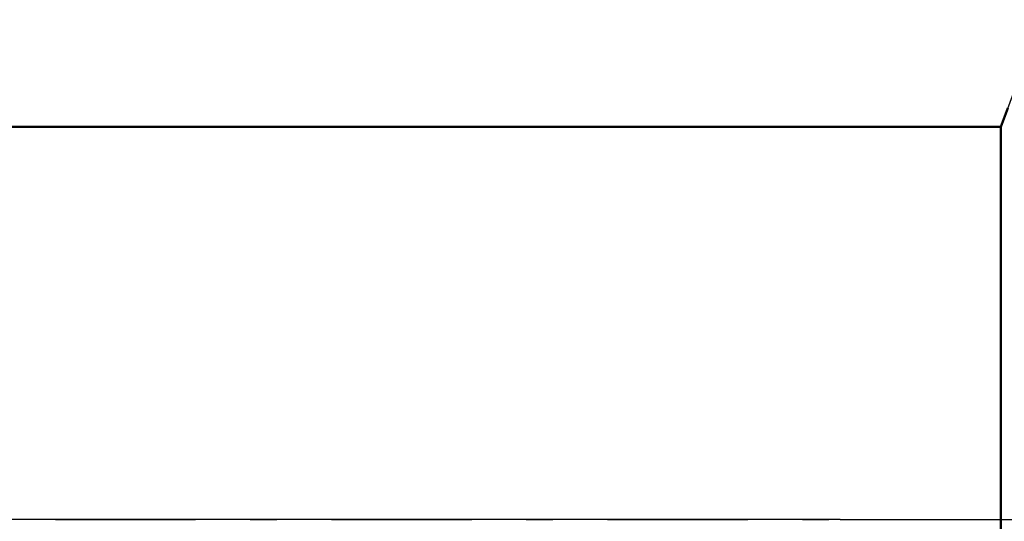
# Model space of a CAD drawing. Units: millimetres. Extents: x -27 to 136, y -35 to 42.
# Drawn here: x 71 to 84, y 0 to 7 of the extents above; entities that cross this region are included whole.
import ezdxf

# ---------------------------------------------------------------- set-up
doc = ezdxf.new("R2010")
doc.units = ezdxf.units.MM
doc.header["$LTSCALE"] = 4.55
doc.linetypes.add('LONGDASH_DASH', pattern=[0.85, 0.4, -0.2, 0.05, -0.2])
for name, color, linetype in [('1', 4, 'CONTINUOUS'), ('4', 2, 'LONGDASH_DASH'), ('NOCUT', 7, 'CONTINUOUS'), ('SK4', 2, 'LONGDASH_DASH')]:
    doc.layers.add(name, color=color, linetype=linetype)

msp = doc.modelspace()

# ---------------------------------------------------------------- linework, layer by layer
at = {"layer": '1', "color": 4, "linetype": 'CONTINUOUS', "lineweight": 50}
for p, q in [((84.452, 5.5), (84.547, 5.762)), ((48, 5.5), (84.452, 5.5)), ((84.452, -5.5), (84.452, 5.5))]:
    msp.add_line(p, q, dxfattribs=at)
at = {"layer": '4', "color": 2, "linetype": 'LONGDASH_DASH', "lineweight": 25}
msp.add_line((48, 0), (100, 0), dxfattribs=at)
at = {"layer": 'NOCUT', "color": 7, "linetype": 'CONTINUOUS', "lineweight": 25}
for p, q in [((85, 7), (84.452, 5.5)), ((48, 5.5), (82.2, 5.5)), ((84.452, 5.5), (82.2, 5.5)), ((82.2, 0), (48, 0)), ((82.2, 0), (100, 0))]:
    msp.add_line(p, q, dxfattribs=at)
at = {"layer": 'SK4', "color": 2, "linetype": 'LONGDASH_DASH', "lineweight": 25}
msp.add_line((-6, 0), (106, 0), dxfattribs=at)

doc.saveas('drawing.dxf')
